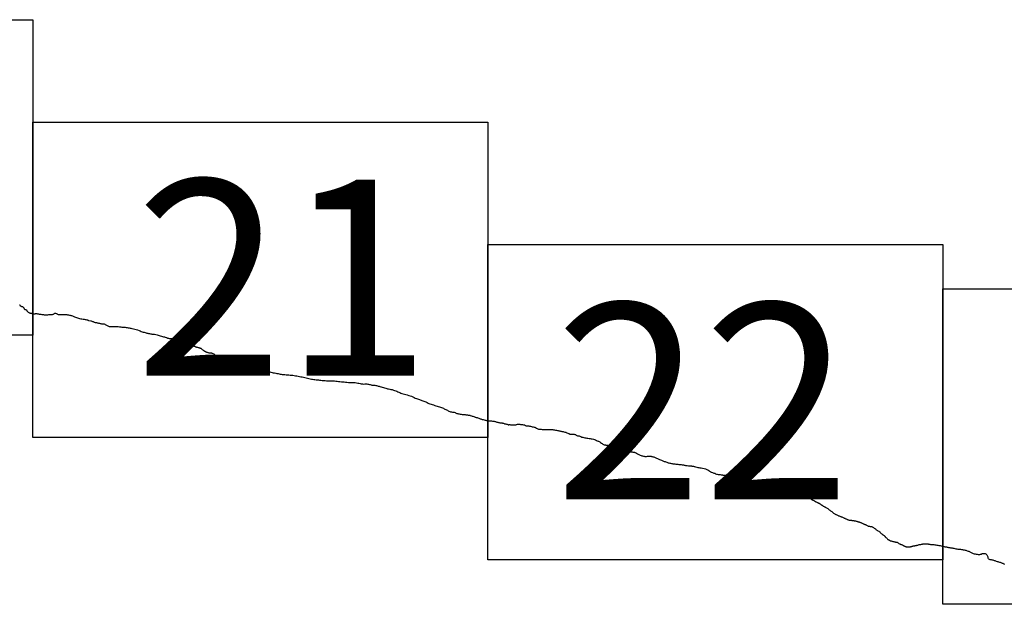
# Model space of a CAD drawing. Extents: x 508387 to 509637, y 1828151 to 1828961.
# Drawn here: x 509559 to 509584, y 1828585 to 1828600 of the extents above; entities that cross this region are included whole.
import ezdxf

# ---------------------------------------------------------------- set-up
doc = ezdxf.new("R2010")
doc.units = 0
doc.header["$MEASUREMENT"] = 0
for name, color, linetype in [('0LIMITECOS', 7, 'Continuous'), ('0RET11', 7, 'Continuous'), ('1AVA_1-13', 7, 'Continuous')]:
    doc.layers.add(name, color=color, linetype=linetype)

# ---------------------------------------------------------------- blocks, each defined once
blk = doc.blocks.new('A$C2ADD37D5')
at = {"layer": '0LIMITECOS', "color": 4}
for points in [[(49.098, 25.558), (49.097, 25.558), (49.085, 25.563), (49.072, 25.566), (49.061, 25.568), (49.054, 25.569), (49.047, 25.577), (49.043, 25.583), (49.039, 25.591), (49.035, 25.598), (49.029, 25.603), (49.023, 25.604), (49.016, 25.605)], [(49.098, 25.558), (49.107, 25.552), (49.115, 25.544), (49.122, 25.535), (49.127, 25.526), (49.133, 25.517), (49.136, 25.509), (49.14, 25.504), (49.144, 25.5), (49.152, 25.498), (49.163, 25.495), (49.173, 25.492), (49.181, 25.489), (49.188, 25.485), (49.194, 25.479), (49.199, 25.471), (49.204, 25.463), (49.209, 25.455), (49.216, 25.447), (49.225, 25.438), (49.235, 25.43), (49.247, 25.421), (49.261, 25.413), (49.274, 25.407), (49.287, 25.403), (49.3, 25.4), (49.314, 25.399), (49.327, 25.397), (49.341, 25.394), (49.354, 25.389), (49.366, 25.387), (49.379, 25.387), (49.393, 25.388), (49.407, 25.389), (49.421, 25.39), (49.436, 25.39), (49.451, 25.39), (49.467, 25.389), (49.481, 25.387), (49.496, 25.384), (49.512, 25.38), (49.532, 25.376), (49.554, 25.373), (49.579, 25.369), (49.602, 25.366), (49.624, 25.365), (49.641, 25.363), (49.657, 25.362), (49.673, 25.361), (49.69, 25.361), (49.709, 25.362), (49.73, 25.364), (49.752, 25.365), (49.773, 25.367), (49.793, 25.368), (49.812, 25.369), (49.83, 25.37), (49.846, 25.372), (49.862, 25.376), (49.875, 25.381), (49.886, 25.387), (49.897, 25.394), (49.907, 25.399), (49.917, 25.402), (49.928, 25.401), (49.939, 25.397), (49.951, 25.391), (49.963, 25.383), (49.976, 25.375), (49.99, 25.37), (50.007, 25.367), (50.025, 25.366), (50.044, 25.366), (50.063, 25.366), (50.082, 25.366), (50.099, 25.366), (50.116, 25.366), (50.131, 25.366), (50.146, 25.366), (50.164, 25.367), (50.184, 25.367), (50.207, 25.365), (50.23, 25.363), (50.253, 25.359), (50.275, 25.355), (50.295, 25.35), (50.315, 25.345), (50.333, 25.339), (50.351, 25.334), (50.369, 25.328), (50.387, 25.32), (50.407, 25.311), (50.43, 25.301), (50.453, 25.292), (50.478, 25.283), (50.505, 25.275), (50.535, 25.268), (50.564, 25.262), (50.594, 25.256), (50.622, 25.251), (50.647, 25.247), (50.672, 25.242), (50.693, 25.238), (50.713, 25.234), (50.73, 25.23), (50.743, 25.226), (50.753, 25.222), (50.76, 25.219), (50.82, 25.211), (50.83, 25.208), (50.844, 25.202), (50.86, 25.195), (50.875, 25.188), (50.889, 25.182), (50.901, 25.177), (50.913, 25.173), (50.925, 25.169), (50.94, 25.166), (50.957, 25.163), (50.975, 25.161), (50.994, 25.157), (51.015, 25.152), (51.035, 25.146), (51.054, 25.14), (51.072, 25.137), (51.089, 25.135), (51.105, 25.134), (51.12, 25.133), (51.136, 25.131), (51.152, 25.129), (51.168, 25.125), (51.184, 25.118), (51.2, 25.108), (51.215, 25.098), (51.231, 25.088), (51.248, 25.081), (51.265, 25.074), (51.281, 25.069), (51.296, 25.066), (51.312, 25.064), (51.329, 25.065), (51.347, 25.066), (51.366, 25.066), (51.386, 25.066), (51.406, 25.066), (51.427, 25.066), (51.451, 25.065), (51.478, 25.064), (51.509, 25.062), (51.541, 25.059), (51.573, 25.055), (51.602, 25.052), (51.63, 25.05), (51.658, 25.047), (51.685, 25.045), (51.713, 25.041), (51.74, 25.037), (51.765, 25.034), (51.788, 25.03), (51.811, 25.025), (51.833, 25.02), (51.855, 25.016), (51.866, 25.014), (51.966, 24.988), (51.999, 24.978), (52.043, 24.961), (52.062, 24.953), (52.089, 24.942), (52.118, 24.933), (52.145, 24.925), (52.17, 24.918), (52.193, 24.911), (52.215, 24.905), (52.236, 24.899), (52.257, 24.894), (52.28, 24.89), (52.302, 24.885), (52.323, 24.881), (52.341, 24.877), (52.356, 24.875), (52.371, 24.874), (52.383, 24.874), (52.393, 24.874), (52.402, 24.874), (52.415, 24.873), (52.426, 24.871), (52.431, 24.871), (52.495, 24.852), (52.546, 24.837), (52.572, 24.828), (52.605, 24.82), (52.633, 24.813), (52.656, 24.808), (52.678, 24.802), (52.698, 24.796), (52.723, 24.787), (52.732, 24.783), (52.745, 24.777), (52.757, 24.773), (52.77, 24.769), (52.783, 24.767), (52.795, 24.764), (52.804, 24.762), (52.812, 24.761), (52.82, 24.76), (52.828, 24.759), (52.837, 24.758), (52.846, 24.758), (52.856, 24.758), (52.865, 24.758), (52.875, 24.757), (52.884, 24.756), (52.893, 24.756), (52.903, 24.755), (52.913, 24.754), (52.923, 24.753), (52.933, 24.752), (52.942, 24.75), (52.95, 24.746), (52.957, 24.739), (52.964, 24.726), (52.968, 24.724), (52.974, 24.718), (52.98, 24.716), (52.985, 24.714), (52.992, 24.713), (53.003, 24.712), (53.016, 24.709), (53.032, 24.707), (53.046, 24.704), (53.06, 24.702), (53.074, 24.7), (53.088, 24.695), (53.103, 24.69), (53.118, 24.684), (53.133, 24.677), (53.148, 24.67), (53.162, 24.663), (53.176, 24.657), (53.189, 24.652), (53.202, 24.647), (53.213, 24.644), (53.223, 24.642), (53.233, 24.641), (53.242, 24.64), (53.25, 24.637), (53.259, 24.633), (53.269, 24.628), (53.279, 24.621), (53.29, 24.613), (53.302, 24.606), (53.315, 24.601), (53.327, 24.598), (53.339, 24.596), (53.349, 24.593), (53.359, 24.59), (53.368, 24.586), (53.378, 24.582), (53.389, 24.578), (53.401, 24.576), (53.413, 24.574), (53.424, 24.572), (53.435, 24.569), (53.445, 24.565), (53.456, 24.56), (53.467, 24.555), (53.478, 24.55), (53.491, 24.546), (53.504, 24.543), (53.518, 24.541), (53.532, 24.538), (53.545, 24.534), (53.559, 24.53), (53.572, 24.525), (53.584, 24.52), (53.596, 24.514), (53.607, 24.508), (53.617, 24.501), (53.627, 24.492), (53.636, 24.483), (53.647, 24.475), (53.656, 24.468), (53.665, 24.462), (53.674, 24.457), (53.681, 24.453), (53.688, 24.448), (53.694, 24.443), (53.701, 24.439), (53.709, 24.434), (53.717, 24.43), (53.725, 24.427), (53.734, 24.424), (53.744, 24.42), (53.753, 24.417), (53.763, 24.413), (53.775, 24.409), (53.788, 24.405), (53.801, 24.403), (53.812, 24.401), (53.824, 24.401), (53.835, 24.401), (53.845, 24.401), (53.855, 24.399), (53.865, 24.397), (53.875, 24.395), (53.886, 24.39), (53.898, 24.386), (53.906, 24.382), (53.928, 24.378), (53.931, 24.373), (53.935, 24.367), (53.941, 24.36), (53.947, 24.354), (53.955, 24.347), (53.964, 24.341), (53.974, 24.339), (53.985, 24.337), (53.995, 24.335), (54.003, 24.331), (54.011, 24.326), (54.019, 24.322), (54.025, 24.317), (54.033, 24.313), (54.041, 24.309), (54.049, 24.306), (54.059, 24.304), (54.068, 24.303), (54.078, 24.301), (54.087, 24.3), (54.097, 24.3), (54.106, 24.298), (54.115, 24.297), (54.124, 24.295), (54.132, 24.294), (54.14, 24.29), (54.148, 24.285), (54.156, 24.279), (54.165, 24.273), (54.175, 24.266), (54.185, 24.26), (54.196, 24.253), (54.207, 24.247), (54.219, 24.243), (54.23, 24.24), (54.24, 24.238), (54.25, 24.237), (54.259, 24.235), (54.268, 24.233), (54.276, 24.231), (54.285, 24.23), (54.294, 24.228), (54.295, 24.228), (54.352, 24.222), (54.388, 24.214), (54.39, 24.214), (54.434, 24.198), (54.469, 24.183), (54.523, 24.149), (54.524, 24.148), (54.532, 24.142), (54.539, 24.137), (54.547, 24.133), (54.554, 24.129), (54.561, 24.125), (54.568, 24.12), (54.575, 24.117), (54.581, 24.115), (54.588, 24.112), (54.595, 24.109), (54.601, 24.107), (54.606, 24.104), (54.612, 24.104), (54.621, 24.101), (54.626, 24.1), (54.632, 24.099), (54.638, 24.098), (54.644, 24.097), (54.651, 24.096), (54.659, 24.094), (54.665, 24.093), (54.672, 24.092), (54.68, 24.091), (54.688, 24.09), (54.697, 24.088), (54.707, 24.087), (54.716, 24.086), (54.726, 24.084), (54.735, 24.082), (54.745, 24.081), (54.753, 24.078), (54.762, 24.075), (54.77, 24.071), (54.778, 24.066), (54.786, 24.061), (54.794, 24.054), (54.801, 24.047), (54.808, 24.04), (54.813, 24.034), (54.818, 24.029), (54.823, 24.025), (54.832, 24.018), (54.837, 24.014), (54.842, 24.01), (54.85, 24.006), (54.858, 24.001), (54.869, 23.995), (54.881, 23.99), (54.893, 23.987), (54.904, 23.985), (54.914, 23.983), (54.922, 23.981), (54.928, 23.979), (54.934, 23.976), (54.94, 23.973), (54.946, 23.969), (54.953, 23.966), (54.96, 23.963), (54.967, 23.961), (54.973, 23.96), (54.995, 23.96), (55.003, 23.959), (55.011, 23.957), (55.019, 23.956), (55.029, 23.954), (55.04, 23.952), (55.052, 23.95), (55.064, 23.948), (55.075, 23.946), (55.085, 23.945), (55.095, 23.943), (55.106, 23.941), (55.117, 23.94), (55.13, 23.939), (55.143, 23.938), (55.156, 23.936), (55.168, 23.934), (55.18, 23.933), (55.192, 23.932), (55.205, 23.931), (55.216, 23.93), (55.228, 23.928), (55.239, 23.926), (55.249, 23.925), (55.256, 23.924), (55.324, 23.922)], [(55.324, 23.922), (55.344, 23.919), (55.37, 23.914), (55.399, 23.906), (55.43, 23.898), (55.461, 23.892), (55.493, 23.885), (55.523, 23.879), (55.551, 23.873), (55.579, 23.868), (55.605, 23.864), (55.632, 23.86), (55.659, 23.856), (55.688, 23.853), (55.719, 23.85), (55.753, 23.846), (55.787, 23.843), (55.821, 23.84), (55.856, 23.837), (55.89, 23.834), (55.924, 23.831), (55.957, 23.827), (55.99, 23.822), (56.022, 23.817), (56.056, 23.81), (56.09, 23.803), (56.124, 23.797), (56.16, 23.79), (56.195, 23.782), (56.229, 23.774), (56.264, 23.766), (56.297, 23.758), (56.33, 23.749), (56.362, 23.742), (56.394, 23.736), (56.424, 23.731), (56.453, 23.726), (56.482, 23.722), (56.511, 23.72), (56.54, 23.717), (56.57, 23.713), (56.601, 23.71), (56.634, 23.707), (56.669, 23.704), (56.703, 23.701), (56.738, 23.698), (56.774, 23.695), (56.808, 23.694), (56.843, 23.693), (56.878, 23.693), (56.912, 23.694), (56.945, 23.694), (56.979, 23.691), (57.014, 23.685), (57.049, 23.68), (57.083, 23.676), (57.117, 23.673), (57.151, 23.67), (57.185, 23.667), (57.221, 23.663), (57.256, 23.659), (57.293, 23.655), (57.333, 23.652), (57.369, 23.65), (57.406, 23.65), (57.44, 23.65), (57.473, 23.649), (57.504, 23.646), (57.535, 23.641), (57.566, 23.636), (57.597, 23.629), (57.627, 23.622), (57.656, 23.616), (57.685, 23.612), (57.712, 23.61), (57.741, 23.612), (57.769, 23.614), (57.794, 23.613), (57.817, 23.61), (57.839, 23.606), (57.861, 23.602), (57.883, 23.597), (57.902, 23.591), (57.923, 23.585), (57.946, 23.582), (57.97, 23.58), (57.995, 23.579), (58.019, 23.576), (58.041, 23.572), (58.063, 23.566), (58.084, 23.559), (58.106, 23.553), (58.127, 23.548), (58.147, 23.543), (58.161, 23.542), (58.298, 23.501), (58.318, 23.493), (58.343, 23.486), (58.373, 23.48), (58.405, 23.475), (58.438, 23.469), (58.47, 23.459), (58.499, 23.449), (58.527, 23.438), (58.554, 23.428), (58.579, 23.417), (58.602, 23.405), (58.626, 23.393), (58.651, 23.382), (58.679, 23.373), (58.711, 23.363), (58.744, 23.353), (58.78, 23.344), (58.817, 23.335), (58.855, 23.325), (58.892, 23.314), (58.928, 23.301), (58.959, 23.286), (58.989, 23.271), (59.018, 23.257), (59.047, 23.246), (59.075, 23.235), (59.1, 23.226), (59.124, 23.217), (59.146, 23.208), (59.168, 23.199), (59.19, 23.191), (59.213, 23.183), (59.236, 23.176), (59.26, 23.169), (59.283, 23.16), (59.304, 23.151), (59.323, 23.14), (59.343, 23.128), (59.365, 23.117), (59.391, 23.108), (59.42, 23.099), (59.451, 23.091), (59.482, 23.081), (59.512, 23.072), (59.541, 23.062), (59.57, 23.053), (59.599, 23.043), (59.63, 23.035), (59.661, 23.027), (59.687, 23.019), (59.71, 23.009), (59.731, 22.999), (59.75, 22.988), (59.771, 22.978), (59.792, 22.967), (59.812, 22.957), (59.831, 22.947), (59.85, 22.936), (59.869, 22.925), (59.89, 22.916), (59.914, 22.91), (59.939, 22.906), (59.962, 22.903), (59.986, 22.9), (60.006, 22.896), (60.025, 22.89), (60.041, 22.882), (60.056, 22.874), (60.073, 22.868), (60.092, 22.864), (60.112, 22.86), (60.133, 22.857), (60.156, 22.853), (60.18, 22.849), (60.205, 22.845), (60.23, 22.842), (60.255, 22.84), (60.279, 22.838), (60.3, 22.835), (60.321, 22.832), (60.339, 22.829), (60.356, 22.826), (60.369, 22.824), (60.38, 22.823), (60.391, 22.822), (60.4, 22.82), (60.408, 22.819), (60.444, 22.806), (60.458, 22.802), (60.479, 22.795), (60.5, 22.788), (60.518, 22.781), (60.531, 22.776), (60.545, 22.773), (60.559, 22.768), (60.581, 22.762), (60.605, 22.754), (60.627, 22.748), (60.645, 22.741), (60.66, 22.735), (60.676, 22.729), (60.692, 22.724), (60.711, 22.718), (60.733, 22.711), (60.758, 22.704), (60.783, 22.698), (60.803, 22.694), (60.824, 22.691), (60.845, 22.689), (60.863, 22.687), (60.883, 22.684), (60.902, 22.682), (60.923, 22.68), (60.947, 22.677), (60.971, 22.674), (60.992, 22.671), (61.011, 22.669), (61.028, 22.665), (61.046, 22.661), (61.065, 22.656), (61.085, 22.649), (61.104, 22.643), (61.12, 22.639), (61.139, 22.636), (61.159, 22.634), (61.177, 22.631), (61.192, 22.63), (61.205, 22.628), (61.215, 22.627), (61.226, 22.625), (61.238, 22.622), (61.25, 22.618), (61.264, 22.613), (61.276, 22.608), (61.287, 22.606), (61.298, 22.604), (61.31, 22.603), (61.323, 22.6), (61.34, 22.594), (61.357, 22.586), (61.371, 22.582), (61.384, 22.581), (61.397, 22.584), (61.409, 22.585), (61.429, 22.582), (61.452, 22.579), (61.471, 22.578), (61.491, 22.577), (61.513, 22.577), (61.533, 22.577), (61.548, 22.579), (61.561, 22.581), (61.576, 22.586), (61.589, 22.591), (61.602, 22.595), (61.614, 22.599), (61.625, 22.599), (61.638, 22.598), (61.65, 22.597), (61.665, 22.595), (61.679, 22.592), (61.693, 22.59), (61.711, 22.588), (61.734, 22.585), (61.755, 22.583), (61.78, 22.577), (61.804, 22.567), (61.821, 22.556), (61.835, 22.551), (61.849, 22.551), (61.873, 22.551), (61.895, 22.551), (61.91, 22.55), (61.933, 22.547), (61.955, 22.54), (61.978, 22.533), (62.001, 22.526), (62.022, 22.521), (62.042, 22.517), (62.061, 22.51), (62.082, 22.499), (62.102, 22.489), (62.12, 22.478), (62.135, 22.469), (62.143, 22.467), (62.153, 22.466), (62.173, 22.468), (62.199, 22.467), (62.23, 22.464), (62.257, 22.461), (62.282, 22.458), (62.306, 22.458), (62.33, 22.46), (62.354, 22.46), (62.377, 22.461), (62.402, 22.463), (62.429, 22.463), (62.454, 22.462), (62.474, 22.46), (62.494, 22.458), (62.513, 22.455), (62.536, 22.452), (62.561, 22.449), (62.587, 22.445), (62.612, 22.44), (62.635, 22.433), (62.653, 22.429), (62.666, 22.428), (62.677, 22.426), (62.692, 22.422), (62.706, 22.419), (62.722, 22.415), (62.737, 22.411), (62.755, 22.408), (62.777, 22.403), (62.801, 22.397), (62.826, 22.392), (62.834, 22.39), (62.896, 22.36), (62.903, 22.357), (62.909, 22.354), (62.916, 22.351), (62.926, 22.348), (62.938, 22.344), (62.951, 22.342), (62.962, 22.34), (62.97, 22.34), (62.981, 22.34), (62.995, 22.341), (63.013, 22.342), (63.035, 22.34), (63.055, 22.336), (63.068, 22.332), (63.08, 22.323), (63.091, 22.315), (63.105, 22.309), (63.12, 22.305), (63.139, 22.303), (63.16, 22.298), (63.184, 22.29), (63.207, 22.281), (63.231, 22.272), (63.255, 22.264), (63.28, 22.257), (63.304, 22.252), (63.329, 22.248), (63.355, 22.243), (63.385, 22.24), (63.414, 22.235), (63.443, 22.231), (63.47, 22.227), (63.495, 22.222), (63.522, 22.216), (63.549, 22.208), (63.575, 22.198), (63.599, 22.186), (63.62, 22.176), (63.641, 22.169), (63.656, 22.164), (63.67, 22.157), (63.684, 22.15), (63.703, 22.135), (63.724, 22.118), (63.744, 22.104), (63.759, 22.094), (63.799, 22.071)], [(63.799, 22.071), (63.819, 22.07), (63.829, 22.07), (63.837, 22.069), (63.85, 22.069), (63.861, 22.069), (63.872, 22.068), (63.883, 22.064), (63.895, 22.06), (63.913, 22.055), (63.932, 22.052), (63.95, 22.05), (63.965, 22.048), (63.981, 22.046), (63.995, 22.042), (64.01, 22.038), (64.022, 22.038), (64.035, 22.036), (64.046, 22.035), (64.052, 22.034), (64.058, 22.033), (64.064, 22.03), (64.073, 22.026), (64.084, 22.019), (64.098, 22.007), (64.114, 21.994), (64.134, 21.979), (64.161, 21.962), (64.185, 21.946), (64.204, 21.935), (64.22, 21.928), (64.235, 21.923), (64.245, 21.92), (64.255, 21.919), (64.266, 21.918), (64.272, 21.917), (64.282, 21.917), (64.296, 21.917), (64.311, 21.916), (64.325, 21.913), (64.34, 21.911), (64.352, 21.91), (64.368, 21.911), (64.383, 21.91), (64.4, 21.908), (64.416, 21.906), (64.435, 21.904), (64.455, 21.901), (64.477, 21.898), (64.499, 21.895), (64.517, 21.892), (64.533, 21.89), (64.546, 21.888), (64.558, 21.885), (64.57, 21.882), (64.582, 21.878), (64.598, 21.87), (64.615, 21.861), (64.634, 21.85), (64.652, 21.84), (64.669, 21.831), (64.685, 21.822), (64.705, 21.812), (64.729, 21.802), (64.748, 21.797), (64.768, 21.793), (64.788, 21.789), (64.808, 21.785), (64.822, 21.78), (64.831, 21.779), (64.841, 21.778), (64.854, 21.778), (64.869, 21.78), (64.889, 21.784), (64.912, 21.787), (64.938, 21.789), (64.963, 21.787), (64.981, 21.784), (64.995, 21.782), (65.01, 21.778), (65.028, 21.774), (65.047, 21.77), (65.068, 21.763), (65.087, 21.756), (65.104, 21.747), (65.122, 21.739), (65.14, 21.731), (65.158, 21.722), (65.177, 21.713), (65.197, 21.705), (65.22, 21.694), (65.243, 21.683), (65.262, 21.675), (65.279, 21.667), (65.296, 21.661), (65.314, 21.656), (65.337, 21.649), (65.357, 21.642), (65.38, 21.634), (65.399, 21.627), (65.416, 21.623), (65.433, 21.619), (65.453, 21.613), (65.475, 21.607), (65.496, 21.602), (65.515, 21.599), (65.534, 21.596), (65.554, 21.594), (65.579, 21.592), (65.606, 21.589), (65.633, 21.586), (65.659, 21.583), (65.684, 21.58), (65.712, 21.577), (65.741, 21.573), (65.771, 21.569), (65.798, 21.565), (65.82, 21.561), (65.836, 21.557), (65.851, 21.554), (65.873, 21.552), (65.897, 21.549), (65.925, 21.546), (65.953, 21.543), (65.977, 21.541), (65.999, 21.54), (66.013, 21.539), (66.03, 21.536), (66.041, 21.535), (66.055, 21.533), (66.07, 21.528), (66.082, 21.523), (66.107, 21.515), (66.136, 21.507), (66.162, 21.5), (66.187, 21.498), (66.214, 21.494), (66.246, 21.49), (66.283, 21.484), (66.321, 21.477), (66.358, 21.467), (66.389, 21.453), (66.417, 21.439), (66.438, 21.424), (66.456, 21.409), (66.471, 21.398), (66.485, 21.391), (66.497, 21.387), (66.512, 21.382), (66.53, 21.377), (66.55, 21.369), (66.57, 21.362), (66.592, 21.354), (66.614, 21.345), (66.632, 21.337), (66.653, 21.332), (66.678, 21.328), (66.706, 21.325), (66.729, 21.322), (66.75, 21.319), (66.767, 21.315), (66.783, 21.312), (66.798, 21.311), (66.814, 21.309), (66.834, 21.307), (66.856, 21.305), (66.883, 21.302), (66.91, 21.3), (66.939, 21.297), (66.969, 21.292), (66.997, 21.286), (67.022, 21.28), (67.047, 21.273), (67.074, 21.267), (67.111, 21.259), (67.144, 21.249), (67.173, 21.239), (67.179, 21.236), (67.201, 21.224), (67.217, 21.211), (67.227, 21.201), (67.24, 21.196), (67.251, 21.19), (67.262, 21.183), (67.274, 21.176), (67.285, 21.17), (67.293, 21.168), (67.303, 21.167), (67.319, 21.165), (67.334, 21.165), (67.356, 21.162), (67.379, 21.16), (67.396, 21.157), (67.414, 21.154), (67.428, 21.152), (67.441, 21.15), (67.452, 21.147), (67.465, 21.141), (67.479, 21.132), (67.493, 21.123), (67.51, 21.114), (67.525, 21.109), (67.538, 21.105), (67.549, 21.103), (67.56, 21.101), (67.574, 21.1), (67.588, 21.098), (67.605, 21.096), (67.618, 21.095), (67.629, 21.093), (67.64, 21.09), (67.649, 21.086), (67.656, 21.083), (67.663, 21.081), (67.669, 21.079), (67.68, 21.076), (67.688, 21.074), (67.704, 21.07), (67.721, 21.066), (67.734, 21.061), (67.744, 21.058), (67.753, 21.054), (67.762, 21.05), (67.769, 21.047), (67.776, 21.044), (67.783, 21.042), (67.789, 21.04), (67.797, 21.038), (67.804, 21.036), (67.813, 21.034), (67.825, 21.033), (67.837, 21.032), (67.85, 21.03), (67.862, 21.029), (67.874, 21.028), (67.887, 21.027), (67.9, 21.025), (67.912, 21.024), (67.929, 21.022), (67.947, 21.02), (67.966, 21.017), (67.986, 21.015), (68.003, 21.013), (68.016, 21.011), (68.03, 21.009), (68.042, 21.007), (68.056, 21.006), (68.071, 21.004), (68.09, 21.002), (68.109, 20.999), (68.128, 20.997), (68.148, 20.995), (68.167, 20.993), (68.186, 20.991), (68.202, 20.989), (68.219, 20.989), (68.237, 20.989), (68.257, 20.987), (68.271, 20.986), (68.285, 20.984), (68.299, 20.983), (68.311, 20.982), (68.324, 20.981), (68.336, 20.979), (68.35, 20.976), (68.362, 20.974), (68.373, 20.973), (68.384, 20.971), (68.392, 20.969), (68.398, 20.968), (68.406, 20.966), (68.416, 20.964), (68.426, 20.961), (68.432, 20.96), (68.438, 20.958), (68.446, 20.956), (68.453, 20.954), (68.462, 20.953), (68.472, 20.952), (68.484, 20.949), (68.497, 20.943), (68.511, 20.936), (68.522, 20.929), (68.531, 20.924), (68.541, 20.92), (68.551, 20.916), (68.561, 20.911), (68.576, 20.904), (68.591, 20.897), (68.605, 20.89), (68.618, 20.885), (68.632, 20.881), (68.647, 20.875), (68.661, 20.868), (68.673, 20.862), (68.684, 20.857), (68.696, 20.853), (68.708, 20.85), (68.717, 20.848), (68.726, 20.844), (68.735, 20.839), (68.742, 20.833), (68.749, 20.828), (68.759, 20.823), (68.771, 20.815), (68.783, 20.808), (68.798, 20.8), (68.814, 20.793), (68.831, 20.787), (68.84, 20.785), (68.846, 20.783), (68.852, 20.779), (68.859, 20.776), (68.871, 20.768), (68.881, 20.762), (68.893, 20.753), (68.901, 20.747), (68.908, 20.742), (68.913, 20.74), (68.921, 20.738), (68.93, 20.737), (68.939, 20.736), (68.955, 20.732), (68.971, 20.728), (68.982, 20.727), (68.994, 20.725), (69.008, 20.72), (69.02, 20.71), (69.029, 20.702), (69.04, 20.694), (69.05, 20.688), (69.058, 20.684), (69.068, 20.679), (69.081, 20.674), (69.092, 20.668), (69.101, 20.662), (69.111, 20.657), (69.119, 20.651), (69.129, 20.646), (69.139, 20.641), (69.148, 20.636), (69.158, 20.631), (69.17, 20.625), (69.173, 20.624)], [(69.173, 20.624), (69.184, 20.619), (69.194, 20.613), (69.204, 20.608), (69.212, 20.603), (69.22, 20.6), (69.229, 20.596), (69.238, 20.592), (69.245, 20.588), (69.251, 20.583), (69.259, 20.579), (69.268, 20.573), (69.277, 20.567), (69.285, 20.56), (69.293, 20.556), (69.3, 20.551), (69.306, 20.547), (69.312, 20.543), (69.319, 20.539), (69.326, 20.533), (69.334, 20.528), (69.344, 20.522), (69.354, 20.516), (69.364, 20.509), (69.372, 20.503), (69.38, 20.498), (69.388, 20.495), (69.395, 20.492), (69.403, 20.49), (69.448, 20.463), (69.483, 20.433), (69.499, 20.421), (69.516, 20.409), (69.533, 20.397), (69.551, 20.385), (69.567, 20.372), (69.583, 20.359), (69.596, 20.349), (69.61, 20.339), (69.623, 20.331), (69.637, 20.324), (69.651, 20.317), (69.663, 20.31), (69.678, 20.302), (69.692, 20.296), (69.707, 20.29), (69.723, 20.283), (69.74, 20.277), (69.754, 20.271), (69.767, 20.266), (69.778, 20.261), (69.79, 20.256), (69.805, 20.251), (69.822, 20.244), (69.838, 20.237), (69.852, 20.229), (69.866, 20.223), (69.878, 20.217), (69.89, 20.212), (69.903, 20.206), (69.915, 20.2), (69.927, 20.194), (69.937, 20.19), (69.948, 20.186), (69.96, 20.182), (69.973, 20.178), (69.987, 20.174), (69.998, 20.172), (70.008, 20.171), (70.021, 20.169), (70.033, 20.168), (70.045, 20.167), (70.058, 20.165), (70.068, 20.164), (70.077, 20.162), (70.087, 20.161), (70.094, 20.16), (70.104, 20.159), (70.118, 20.157), (70.131, 20.155), (70.146, 20.152), (70.162, 20.149), (70.179, 20.144), (70.193, 20.139), (70.205, 20.135), (70.218, 20.131), (70.228, 20.127), (70.24, 20.124), (70.252, 20.121), (70.26, 20.119), (70.272, 20.114), (70.283, 20.11), (70.293, 20.105), (70.304, 20.101), (70.318, 20.096), (70.333, 20.088), (70.348, 20.078), (70.362, 20.07), (70.374, 20.065), (70.385, 20.063), (70.398, 20.06), (70.408, 20.056), (70.418, 20.051), (70.43, 20.043), (70.444, 20.033), (70.458, 20.025), (70.472, 20.02), (70.487, 20.017), (70.502, 20.015), (70.516, 20.013), (70.53, 20.012), (70.541, 20.011), (70.552, 20.009), (70.563, 20.006), (70.574, 20.002), (70.586, 19.996), (70.603, 19.984), (70.623, 19.97), (70.64, 19.959), (70.654, 19.949), (70.665, 19.938), (70.677, 19.927), (70.69, 19.915), (70.702, 19.905), (70.717, 19.898), (70.735, 19.891), (70.749, 19.883), (70.761, 19.874), (70.773, 19.862), (70.785, 19.85), (70.797, 19.837), (70.813, 19.824), (70.822, 19.815), (70.832, 19.808), (70.84, 19.802), (70.847, 19.796), (70.854, 19.792), (70.861, 19.787), (70.87, 19.781), (70.875, 19.776), (70.882, 19.77), (70.888, 19.766), (70.895, 19.759), (70.903, 19.75), (70.909, 19.741), (70.917, 19.732), (70.929, 19.722), (70.938, 19.712), (70.948, 19.703), (70.961, 19.694), (70.97, 19.685), (70.979, 19.679), (70.987, 19.676), (70.994, 19.672), (71.001, 19.668), (71.008, 19.662), (71.016, 19.655), (71.023, 19.652), (71.03, 19.65), (71.041, 19.648), (71.055, 19.645), (71.066, 19.642), (71.078, 19.639), (71.092, 19.634), (71.106, 19.63), (71.121, 19.627), (71.136, 19.625), (71.149, 19.621), (71.162, 19.618), (71.173, 19.616), (71.184, 19.615), (71.192, 19.613), (71.202, 19.611), (71.215, 19.606), (71.23, 19.596), (71.245, 19.584), (71.258, 19.575), (71.269, 19.569), (71.277, 19.565), (71.283, 19.563), (71.298, 19.559), (71.314, 19.554), (71.325, 19.549), (71.335, 19.545), (71.344, 19.54), (71.35, 19.537), (71.358, 19.531), (71.363, 19.527), (71.373, 19.523), (71.381, 19.519), (71.386, 19.516), (71.392, 19.513), (71.398, 19.509), (71.405, 19.505), (71.411, 19.503), (71.42, 19.501), (71.43, 19.498), (71.439, 19.496), (71.444, 19.495), (71.452, 19.495), (71.462, 19.496), (71.472, 19.497), (71.48, 19.497), (71.487, 19.497), (71.494, 19.498), (71.501, 19.498), (71.508, 19.498), (71.515, 19.498), (71.521, 19.498), (71.529, 19.498), (71.539, 19.499), (71.548, 19.502), (71.56, 19.504), (71.573, 19.506), (71.583, 19.509), (71.592, 19.513), (71.602, 19.517), (71.61, 19.52), (71.617, 19.521), (71.624, 19.521), (71.633, 19.52), (71.641, 19.521), (71.65, 19.524), (71.657, 19.526), (71.665, 19.53), (71.671, 19.53), (71.676, 19.529), (71.683, 19.53), (71.69, 19.532), (71.699, 19.535), (71.71, 19.538), (71.725, 19.542), (71.742, 19.546), (71.761, 19.551), (71.781, 19.555), (71.801, 19.559), (71.821, 19.562), (71.839, 19.565), (71.855, 19.568), (71.867, 19.571), (71.878, 19.571), (71.893, 19.571), (71.913, 19.572), (71.936, 19.572), (71.957, 19.571), (71.973, 19.57), (71.985, 19.568), (71.993, 19.566), (72.003, 19.564), (72.015, 19.562), (72.03, 19.56), (72.048, 19.558), (72.066, 19.557), (72.086, 19.556), (72.108, 19.555), (72.131, 19.552), (72.156, 19.549), (72.179, 19.544), (72.204, 19.539), (72.231, 19.535), (72.259, 19.531), (72.288, 19.527), (72.315, 19.521), (72.34, 19.515), (72.364, 19.509), (72.387, 19.504), (72.408, 19.5), (72.428, 19.497), (72.446, 19.494), (72.464, 19.49), (72.482, 19.487), (72.499, 19.483), (72.516, 19.48), (72.534, 19.478), (72.552, 19.475), (72.57, 19.472), (72.591, 19.468), (72.613, 19.464), (72.637, 19.459), (72.662, 19.453), (72.686, 19.447), (72.712, 19.443), (72.737, 19.439), (72.762, 19.438), (72.785, 19.436), (72.807, 19.434), (72.829, 19.431), (72.851, 19.427), (72.874, 19.423), (72.897, 19.419), (72.919, 19.415), (72.939, 19.409), (72.958, 19.403), (72.976, 19.396), (72.994, 19.39), (73.011, 19.385), (73.028, 19.379), (73.042, 19.371), (73.057, 19.363), (73.072, 19.354), (73.088, 19.345), (73.107, 19.336), (73.128, 19.329), (73.152, 19.322), (73.176, 19.317), (73.202, 19.312), (73.226, 19.308), (73.25, 19.305), (73.271, 19.303), (73.289, 19.304), (73.306, 19.307), (73.32, 19.31), (73.332, 19.315), (73.343, 19.321), (73.354, 19.324), (73.369, 19.326), (73.388, 19.327), (73.408, 19.327), (73.426, 19.324), (73.44, 19.319), (73.448, 19.313)], [(73.926, 19.049), (73.91, 19.056), (73.894, 19.064), (73.88, 19.071), (73.865, 19.077), (73.85, 19.084), (73.832, 19.09), (73.815, 19.096), (73.796, 19.101), (73.776, 19.107), (73.756, 19.113), (73.736, 19.12), (73.716, 19.127), (73.696, 19.133), (73.678, 19.14), (73.66, 19.146), (73.644, 19.151), (73.629, 19.156), (73.616, 19.16), (73.602, 19.162), (73.591, 19.164), (73.585, 19.164), (73.557, 19.168), (73.55, 19.171), (73.536, 19.177), (73.524, 19.186), (73.514, 19.197), (73.507, 19.211), (73.503, 19.224), (73.499, 19.237), (73.495, 19.251), (73.488, 19.266), (73.477, 19.281), (73.466, 19.296), (73.453, 19.31), (73.448, 19.313)]]:
    blk.add_lwpolyline(points, dxfattribs=at)
at = {"layer": '0RET11'}
for points in [[(37.868, 32.82), (49.33, 32.82), (49.35, 32.82), (49.35, 26.263), (49.35, 24.849), (37.848, 24.849), (37.848, 25.72), (37.848, 25.721), (37.848, 32.82), (37.868, 32.82), (37.868, 32.82)], [(49.37, 30.23), (60.832, 30.23), (60.852, 30.23), (60.852, 23.673), (60.852, 22.26), (49.35, 22.26), (49.35, 23.131), (49.35, 23.131), (49.35, 30.23), (49.37, 30.23), (49.37, 30.23)], [(60.872, 27.14), (72.334, 27.14), (72.354, 27.14), (72.354, 20.583), (72.354, 19.17), (60.852, 19.17), (60.852, 20.041), (60.852, 20.041), (60.852, 27.14), (60.872, 27.14), (60.872, 27.14)], [(72.374, 26.014), (83.836, 26.014), (83.856, 26.014), (83.856, 19.457), (83.856, 18.044), (72.354, 18.044), (72.354, 18.915), (72.354, 18.915), (72.354, 26.014), (72.374, 26.014), (72.374, 26.014)]]:
    blk.add_lwpolyline(points, dxfattribs=at)
at = {"layer": '1AVA_1-13', "width": 1}
for s, p in [('21', (51.934, 23.823)), ('22', (62.541, 20.7))]:
    blk.add_text(s, height=4.95, dxfattribs=at).set_placement(p)

msp = doc.modelspace()

# ---------------------------------------------------------------- block references
at = {"linetype": 'Continuous'}
msp.add_blockref('A$C2ADD37D5', (509510.232, 1828567.274), dxfattribs=at)

doc.saveas('drawing.dxf')
